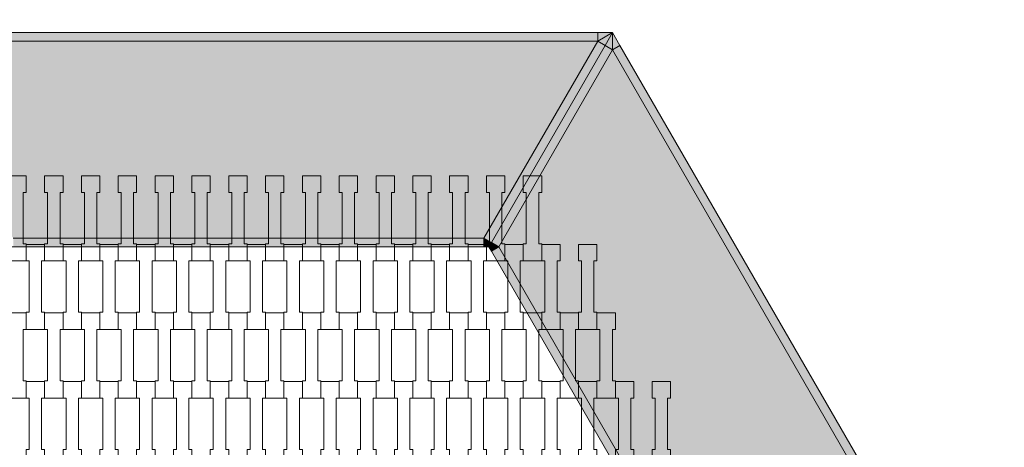
# Model space of a CAD drawing. Units: millimetres. Extents: x 14501 to 35501, y -11837 to 17863.
# Drawn here: x 26008 to 27158, y 988 to 1487 of the extents above; entities that cross this region are included whole.
import ezdxf

# ---------------------------------------------------------------- set-up
doc = ezdxf.new("R2010")
doc.units = ezdxf.units.MM
doc.header["$MEASUREMENT"] = 0
doc.layers.add('7-Hexo6a', color=7, linetype='Continuous')
doc.layers.add('X-Nawierzchnie', color=7, linetype='Continuous')

msp = doc.modelspace()

# ---------------------------------------------------------------- hatches: boundary and pattern name
at = {"layer": '7-Hexo6a', "linetype": 'Continuous', "lineweight": 13}
for points in [[(25867.3, 1462.2), (26682.7, 1462.2), (26682.7, 1472.2), (25867.3, 1472.2)], [(26700, 1472.2), (26682.7, 1472.2), (26682.7, 1462.2)], [(26682.7, 1462.2), (26691.3, 1457.2), (26700, 1472.2)], [(26700, 1452.2), (26700, 1472.2), (26691.3, 1457.2)], [(26700, 1452.2), (26708.7, 1457.2), (26700, 1472.2)], [(26549.9, 1232.2), (26682.7, 1462.2), (25867.3, 1462.2), (26000.1, 1232.2)], [(26558.5, 1227.2), (26691.3, 1457.2), (26682.7, 1462.2), (26549.9, 1232.2)], [(26558.5, 1227.2), (26567.2, 1222.2), (26700, 1452.2), (26691.3, 1457.2)], [(27107.7, 746.1), (26700, 1452.2), (26567.2, 1222.2), (26842.1, 746.1)], [(27107.7, 746.1), (27116.3, 751.1), (26708.7, 1457.2), (26700, 1452.2)], [(26000.1, 1222.2), (26549.9, 1222.2), (26549.9, 1232.2), (26000.1, 1232.2)], [(26549.9, 1222.2), (26555.7, 1222.2), (26549.9, 1232.2)], [(26549.9, 1232.2), (26555.7, 1222.2), (26558.5, 1227.2)], [(26567.2, 1222.2), (26558.5, 1227.2), (26555.7, 1222.2)], [(26558.5, 1217.2), (26567.2, 1222.2), (26555.7, 1222.2)], [(26558.5, 1217.2), (26833.4, 741.1), (26842.1, 746.1), (26567.2, 1222.2)]]:
    msp.add_hatch(color=255, dxfattribs=at).paths.add_polyline_path(points)

# ---------------------------------------------------------------- linework, layer by layer
at = {"layer": '7-Hexo6a', "color": 7, "linetype": 'Continuous', "lineweight": 13, "flags": 128}
for points in [[(25850, 1472.2), (25867.3, 1472.2), (26682.7, 1472.2), (26700, 1472.2)], [(26555.7, 1222.2), (26558.5, 1227.2), (26691.3, 1457.2), (26700, 1472.2)], [(26555.7, 1222.2), (26558.5, 1227.2), (26691.3, 1457.2), (26700, 1472.2)], [(26700, 1472.2), (26682.7, 1462.2)], [(26682.7, 1462.2), (26682.7, 1472.2)], [(27125, 736.1), (27116.3, 751.1), (26708.7, 1457.2), (26700, 1472.2)], [(26700, 1472.2), (26700, 1452.2)], [(25867.3, 1462.2), (26682.7, 1462.2)], [(26549.9, 1232.2), (26682.7, 1462.2)], [(26682.7, 1462.2), (26691.3, 1457.2)], [(26567.2, 1222.2), (26700, 1452.2)], [(26700, 1452.2), (26691.3, 1457.2)], [(26700, 1452.2), (26708.7, 1457.2)], [(27107.7, 746.1), (26700, 1452.2)], [(26000.1, 1232.2), (26549.9, 1232.2)], [(26549.9, 1232.2), (26555.7, 1222.2)], [(26549.9, 1232.2), (26558.5, 1227.2)], [(26549.9, 1222.2), (26549.9, 1232.2)], [(26555.7, 1222.2), (26549.9, 1222.2), (26000.1, 1222.2), (25994.3, 1222.2)], [(26836.3, 736.1), (26833.4, 741.1), (26558.5, 1217.2), (26555.7, 1222.2)], [(26567.2, 1222.2), (26555.7, 1222.2)], [(26567.2, 1222.2), (26558.5, 1227.2)], [(26558.5, 1217.2), (26567.2, 1222.2)], [(26842.1, 746.1), (26567.2, 1222.2)]]:
    msp.add_lwpolyline(points, dxfattribs=at)
for points in [[(26015.3, 1205.8), (25993.8, 1205.8), (25993.8, 1225.8), (25997.3, 1225.8), (25997.3, 1285.8), (25993.8, 1285.8), (25993.8, 1305.1), (26015.3, 1305.1), (26015.3, 1285.8), (26011.8, 1285.8), (26011.8, 1225.8), (26015.3, 1225.8)], [(26058.3, 1205.8), (26036.8, 1205.8), (26036.8, 1225.8), (26040.3, 1225.8), (26040.3, 1285.8), (26036.8, 1285.8), (26036.8, 1305.1), (26058.3, 1305.1), (26058.3, 1285.8), (26054.8, 1285.8), (26054.8, 1225.8), (26058.3, 1225.8)], [(26101.3, 1205.8), (26079.8, 1205.8), (26079.8, 1225.8), (26083.3, 1225.8), (26083.3, 1285.8), (26079.8, 1285.8), (26079.8, 1305.1), (26101.3, 1305.1), (26101.3, 1285.8), (26097.8, 1285.8), (26097.8, 1225.8), (26101.3, 1225.8)], [(26144.3, 1205.8), (26122.8, 1205.8), (26122.8, 1225.8), (26126.3, 1225.8), (26126.3, 1285.8), (26122.8, 1285.8), (26122.8, 1305.1), (26144.3, 1305.1), (26144.3, 1285.8), (26140.8, 1285.8), (26140.8, 1225.8), (26144.3, 1225.8)], [(26187.3, 1205.8), (26165.8, 1205.8), (26165.8, 1225.8), (26169.3, 1225.8), (26169.3, 1285.8), (26165.8, 1285.8), (26165.8, 1305.1), (26187.3, 1305.1), (26187.3, 1285.8), (26183.8, 1285.8), (26183.8, 1225.8), (26187.3, 1225.8)], [(26230.3, 1205.8), (26208.8, 1205.8), (26208.8, 1225.8), (26212.3, 1225.8), (26212.3, 1285.8), (26208.8, 1285.8), (26208.8, 1305.1), (26230.3, 1305.1), (26230.3, 1285.8), (26226.8, 1285.8), (26226.8, 1225.8), (26230.3, 1225.8)], [(26273.3, 1205.8), (26251.8, 1205.8), (26251.8, 1225.8), (26255.3, 1225.8), (26255.3, 1285.8), (26251.8, 1285.8), (26251.8, 1305.1), (26273.3, 1305.1), (26273.3, 1285.8), (26269.8, 1285.8), (26269.8, 1225.8), (26273.3, 1225.8)], [(26316.3, 1205.8), (26294.8, 1205.8), (26294.8, 1225.8), (26298.3, 1225.8), (26298.3, 1285.8), (26294.8, 1285.8), (26294.8, 1305.1), (26316.3, 1305.1), (26316.3, 1285.8), (26312.8, 1285.8), (26312.8, 1225.8), (26316.3, 1225.8)], [(26359.3, 1205.8), (26337.8, 1205.8), (26337.8, 1225.8), (26341.3, 1225.8), (26341.3, 1285.8), (26337.8, 1285.8), (26337.8, 1305.1), (26359.3, 1305.1), (26359.3, 1285.8), (26355.8, 1285.8), (26355.8, 1225.8), (26359.3, 1225.8)], [(26402.3, 1205.8), (26380.8, 1205.8), (26380.8, 1225.8), (26384.3, 1225.8), (26384.3, 1285.8), (26380.8, 1285.8), (26380.8, 1305.1), (26402.3, 1305.1), (26402.3, 1285.8), (26398.8, 1285.8), (26398.8, 1225.8), (26402.3, 1225.8)], [(26445.3, 1205.8), (26423.8, 1205.8), (26423.8, 1225.8), (26427.3, 1225.8), (26427.3, 1285.8), (26423.8, 1285.8), (26423.8, 1305.1), (26445.3, 1305.1), (26445.3, 1285.8), (26441.8, 1285.8), (26441.8, 1225.8), (26445.3, 1225.8)], [(26488.3, 1205.8), (26466.8, 1205.8), (26466.8, 1225.8), (26470.3, 1225.8), (26470.3, 1285.8), (26466.8, 1285.8), (26466.8, 1305.1), (26488.3, 1305.1), (26488.3, 1285.8), (26484.8, 1285.8), (26484.8, 1225.8), (26488.3, 1225.8)], [(26531.3, 1205.8), (26509.8, 1205.8), (26509.8, 1225.8), (26513.3, 1225.8), (26513.3, 1285.8), (26509.8, 1285.8), (26509.8, 1305.1), (26531.3, 1305.1), (26531.3, 1285.8), (26527.8, 1285.8), (26527.8, 1225.8), (26531.3, 1225.8)], [(26574.3, 1205.8), (26552.8, 1205.8), (26552.8, 1225.8), (26556.3, 1225.8), (26556.3, 1285.8), (26552.8, 1285.8), (26552.8, 1305.1), (26574.3, 1305.1), (26574.3, 1285.8), (26570.8, 1285.8), (26570.8, 1225.8), (26574.3, 1225.8)], [(26617.3, 1205.8), (26595.8, 1205.8), (26595.8, 1225.8), (26599.3, 1225.8), (26599.3, 1285.8), (26595.8, 1285.8), (26595.8, 1305.1), (26617.3, 1305.1), (26617.3, 1285.8), (26613.8, 1285.8), (26613.8, 1225.8), (26617.3, 1225.8)], [(26036.8, 1125.8), (26015.3, 1125.8), (26015.3, 1145.8), (26018.8, 1145.8), (26018.8, 1205.8), (26015.3, 1205.8), (26015.3, 1225.1), (26036.8, 1225.1), (26036.8, 1205.8), (26033.3, 1205.8), (26033.3, 1145.8), (26036.8, 1145.8)], [(26079.8, 1125.8), (26058.3, 1125.8), (26058.3, 1145.8), (26061.8, 1145.8), (26061.8, 1205.8), (26058.3, 1205.8), (26058.3, 1225.1), (26079.8, 1225.1), (26079.8, 1205.8), (26076.3, 1205.8), (26076.3, 1145.8), (26079.8, 1145.8)], [(26122.8, 1125.8), (26101.3, 1125.8), (26101.3, 1145.8), (26104.8, 1145.8), (26104.8, 1205.8), (26101.3, 1205.8), (26101.3, 1225.1), (26122.8, 1225.1), (26122.8, 1205.8), (26119.3, 1205.8), (26119.3, 1145.8), (26122.8, 1145.8)], [(26165.8, 1125.8), (26144.3, 1125.8), (26144.3, 1145.8), (26147.8, 1145.8), (26147.8, 1205.8), (26144.3, 1205.8), (26144.3, 1225.1), (26165.8, 1225.1), (26165.8, 1205.8), (26162.3, 1205.8), (26162.3, 1145.8), (26165.8, 1145.8)], [(26208.8, 1125.8), (26187.3, 1125.8), (26187.3, 1145.8), (26190.8, 1145.8), (26190.8, 1205.8), (26187.3, 1205.8), (26187.3, 1225.1), (26208.8, 1225.1), (26208.8, 1205.8), (26205.3, 1205.8), (26205.3, 1145.8), (26208.8, 1145.8)], [(26251.8, 1125.8), (26230.3, 1125.8), (26230.3, 1145.8), (26233.8, 1145.8), (26233.8, 1205.8), (26230.3, 1205.8), (26230.3, 1225.1), (26251.8, 1225.1), (26251.8, 1205.8), (26248.3, 1205.8), (26248.3, 1145.8), (26251.8, 1145.8)], [(26294.8, 1125.8), (26273.3, 1125.8), (26273.3, 1145.8), (26276.8, 1145.8), (26276.8, 1205.8), (26273.3, 1205.8), (26273.3, 1225.1), (26294.8, 1225.1), (26294.8, 1205.8), (26291.3, 1205.8), (26291.3, 1145.8), (26294.8, 1145.8)], [(26337.8, 1125.8), (26316.3, 1125.8), (26316.3, 1145.8), (26319.8, 1145.8), (26319.8, 1205.8), (26316.3, 1205.8), (26316.3, 1225.1), (26337.8, 1225.1), (26337.8, 1205.8), (26334.3, 1205.8), (26334.3, 1145.8), (26337.8, 1145.8)], [(26380.8, 1125.8), (26359.3, 1125.8), (26359.3, 1145.8), (26362.8, 1145.8), (26362.8, 1205.8), (26359.3, 1205.8), (26359.3, 1225.1), (26380.8, 1225.1), (26380.8, 1205.8), (26377.3, 1205.8), (26377.3, 1145.8), (26380.8, 1145.8)], [(26423.8, 1125.8), (26402.3, 1125.8), (26402.3, 1145.8), (26405.8, 1145.8), (26405.8, 1205.8), (26402.3, 1205.8), (26402.3, 1225.1), (26423.8, 1225.1), (26423.8, 1205.8), (26420.3, 1205.8), (26420.3, 1145.8), (26423.8, 1145.8)], [(26466.8, 1125.8), (26445.3, 1125.8), (26445.3, 1145.8), (26448.8, 1145.8), (26448.8, 1205.8), (26445.3, 1205.8), (26445.3, 1225.1), (26466.8, 1225.1), (26466.8, 1205.8), (26463.3, 1205.8), (26463.3, 1145.8), (26466.8, 1145.8)], [(26509.8, 1125.8), (26488.3, 1125.8), (26488.3, 1145.8), (26491.8, 1145.8), (26491.8, 1205.8), (26488.3, 1205.8), (26488.3, 1225.1), (26509.8, 1225.1), (26509.8, 1205.8), (26506.3, 1205.8), (26506.3, 1145.8), (26509.8, 1145.8)], [(26552.8, 1125.8), (26531.3, 1125.8), (26531.3, 1145.8), (26534.8, 1145.8), (26534.8, 1205.8), (26531.3, 1205.8), (26531.3, 1225.1), (26552.8, 1225.1), (26552.8, 1205.8), (26549.3, 1205.8), (26549.3, 1145.8), (26552.8, 1145.8)], [(26595.8, 1125.8), (26574.3, 1125.8), (26574.3, 1145.8), (26577.8, 1145.8), (26577.8, 1205.8), (26574.3, 1205.8), (26574.3, 1225.1), (26595.8, 1225.1), (26595.8, 1205.8), (26592.3, 1205.8), (26592.3, 1145.8), (26595.8, 1145.8)], [(26638.8, 1125.8), (26617.3, 1125.8), (26617.3, 1145.8), (26620.8, 1145.8), (26620.8, 1205.8), (26617.3, 1205.8), (26617.3, 1225.1), (26638.8, 1225.1), (26638.8, 1205.8), (26635.3, 1205.8), (26635.3, 1145.8), (26638.8, 1145.8)], [(26681.8, 1125.8), (26660.3, 1125.8), (26660.3, 1145.8), (26663.8, 1145.8), (26663.8, 1205.8), (26660.3, 1205.8), (26660.3, 1225.1), (26681.8, 1225.1), (26681.8, 1205.8), (26678.3, 1205.8), (26678.3, 1145.8), (26681.8, 1145.8)], [(26015.3, 1045.8), (25993.8, 1045.8), (25993.8, 1065.8), (25997.3, 1065.8), (25997.3, 1125.8), (25993.8, 1125.8), (25993.8, 1145.1), (26015.3, 1145.1), (26015.3, 1125.8), (26011.8, 1125.8), (26011.8, 1065.8), (26015.3, 1065.8)], [(26058.3, 1045.8), (26036.8, 1045.8), (26036.8, 1065.8), (26040.3, 1065.8), (26040.3, 1125.8), (26036.8, 1125.8), (26036.8, 1145.1), (26058.3, 1145.1), (26058.3, 1125.8), (26054.8, 1125.8), (26054.8, 1065.8), (26058.3, 1065.8)], [(26101.3, 1045.8), (26079.8, 1045.8), (26079.8, 1065.8), (26083.3, 1065.8), (26083.3, 1125.8), (26079.8, 1125.8), (26079.8, 1145.1), (26101.3, 1145.1), (26101.3, 1125.8), (26097.8, 1125.8), (26097.8, 1065.8), (26101.3, 1065.8)], [(26144.3, 1045.8), (26122.8, 1045.8), (26122.8, 1065.8), (26126.3, 1065.8), (26126.3, 1125.8), (26122.8, 1125.8), (26122.8, 1145.1), (26144.3, 1145.1), (26144.3, 1125.8), (26140.8, 1125.8), (26140.8, 1065.8), (26144.3, 1065.8)], [(26187.3, 1045.8), (26165.8, 1045.8), (26165.8, 1065.8), (26169.3, 1065.8), (26169.3, 1125.8), (26165.8, 1125.8), (26165.8, 1145.1), (26187.3, 1145.1), (26187.3, 1125.8), (26183.8, 1125.8), (26183.8, 1065.8), (26187.3, 1065.8)], [(26230.3, 1045.8), (26208.8, 1045.8), (26208.8, 1065.8), (26212.3, 1065.8), (26212.3, 1125.8), (26208.8, 1125.8), (26208.8, 1145.1), (26230.3, 1145.1), (26230.3, 1125.8), (26226.8, 1125.8), (26226.8, 1065.8), (26230.3, 1065.8)], [(26273.3, 1045.8), (26251.8, 1045.8), (26251.8, 1065.8), (26255.3, 1065.8), (26255.3, 1125.8), (26251.8, 1125.8), (26251.8, 1145.1), (26273.3, 1145.1), (26273.3, 1125.8), (26269.8, 1125.8), (26269.8, 1065.8), (26273.3, 1065.8)], [(26316.3, 1045.8), (26294.8, 1045.8), (26294.8, 1065.8), (26298.3, 1065.8), (26298.3, 1125.8), (26294.8, 1125.8), (26294.8, 1145.1), (26316.3, 1145.1), (26316.3, 1125.8), (26312.8, 1125.8), (26312.8, 1065.8), (26316.3, 1065.8)], [(26359.3, 1045.8), (26337.8, 1045.8), (26337.8, 1065.8), (26341.3, 1065.8), (26341.3, 1125.8), (26337.8, 1125.8), (26337.8, 1145.1), (26359.3, 1145.1), (26359.3, 1125.8), (26355.8, 1125.8), (26355.8, 1065.8), (26359.3, 1065.8)], [(26402.3, 1045.8), (26380.8, 1045.8), (26380.8, 1065.8), (26384.3, 1065.8), (26384.3, 1125.8), (26380.8, 1125.8), (26380.8, 1145.1), (26402.3, 1145.1), (26402.3, 1125.8), (26398.8, 1125.8), (26398.8, 1065.8), (26402.3, 1065.8)], [(26445.3, 1045.8), (26423.8, 1045.8), (26423.8, 1065.8), (26427.3, 1065.8), (26427.3, 1125.8), (26423.8, 1125.8), (26423.8, 1145.1), (26445.3, 1145.1), (26445.3, 1125.8), (26441.8, 1125.8), (26441.8, 1065.8), (26445.3, 1065.8)], [(26488.3, 1045.8), (26466.8, 1045.8), (26466.8, 1065.8), (26470.3, 1065.8), (26470.3, 1125.8), (26466.8, 1125.8), (26466.8, 1145.1), (26488.3, 1145.1), (26488.3, 1125.8), (26484.8, 1125.8), (26484.8, 1065.8), (26488.3, 1065.8)], [(26531.3, 1045.8), (26509.8, 1045.8), (26509.8, 1065.8), (26513.3, 1065.8), (26513.3, 1125.8), (26509.8, 1125.8), (26509.8, 1145.1), (26531.3, 1145.1), (26531.3, 1125.8), (26527.8, 1125.8), (26527.8, 1065.8), (26531.3, 1065.8)], [(26574.3, 1045.8), (26552.8, 1045.8), (26552.8, 1065.8), (26556.3, 1065.8), (26556.3, 1125.8), (26552.8, 1125.8), (26552.8, 1145.1), (26574.3, 1145.1), (26574.3, 1125.8), (26570.8, 1125.8), (26570.8, 1065.8), (26574.3, 1065.8)], [(26617.3, 1045.8), (26595.8, 1045.8), (26595.8, 1065.8), (26599.3, 1065.8), (26599.3, 1125.8), (26595.8, 1125.8), (26595.8, 1145.1), (26617.3, 1145.1), (26617.3, 1125.8), (26613.8, 1125.8), (26613.8, 1065.8), (26617.3, 1065.8)], [(26660.3, 1045.8), (26638.8, 1045.8), (26638.8, 1065.8), (26642.3, 1065.8), (26642.3, 1125.8), (26638.8, 1125.8), (26638.8, 1145.1), (26660.3, 1145.1), (26660.3, 1125.8), (26656.8, 1125.8), (26656.8, 1065.8), (26660.3, 1065.8)], [(26703.3, 1045.8), (26681.8, 1045.8), (26681.8, 1065.8), (26685.3, 1065.8), (26685.3, 1125.8), (26681.8, 1125.8), (26681.8, 1145.1), (26703.3, 1145.1), (26703.3, 1125.8), (26699.8, 1125.8), (26699.8, 1065.8), (26703.3, 1065.8)], [(26036.8, 965.8), (26015.3, 965.8), (26015.3, 985.8), (26018.8, 985.8), (26018.8, 1045.8), (26015.3, 1045.8), (26015.3, 1065.1), (26036.8, 1065.1), (26036.8, 1045.8), (26033.3, 1045.8), (26033.3, 985.8), (26036.8, 985.8)], [(26079.8, 965.8), (26058.3, 965.8), (26058.3, 985.8), (26061.8, 985.8), (26061.8, 1045.8), (26058.3, 1045.8), (26058.3, 1065.1), (26079.8, 1065.1), (26079.8, 1045.8), (26076.3, 1045.8), (26076.3, 985.8), (26079.8, 985.8)], [(26122.8, 965.8), (26101.3, 965.8), (26101.3, 985.8), (26104.8, 985.8), (26104.8, 1045.8), (26101.3, 1045.8), (26101.3, 1065.1), (26122.8, 1065.1), (26122.8, 1045.8), (26119.3, 1045.8), (26119.3, 985.8), (26122.8, 985.8)], [(26165.8, 965.8), (26144.3, 965.8), (26144.3, 985.8), (26147.8, 985.8), (26147.8, 1045.8), (26144.3, 1045.8), (26144.3, 1065.1), (26165.8, 1065.1), (26165.8, 1045.8), (26162.3, 1045.8), (26162.3, 985.8), (26165.8, 985.8)], [(26208.8, 965.8), (26187.3, 965.8), (26187.3, 985.8), (26190.8, 985.8), (26190.8, 1045.8), (26187.3, 1045.8), (26187.3, 1065.1), (26208.8, 1065.1), (26208.8, 1045.8), (26205.3, 1045.8), (26205.3, 985.8), (26208.8, 985.8)], [(26251.8, 965.8), (26230.3, 965.8), (26230.3, 985.8), (26233.8, 985.8), (26233.8, 1045.8), (26230.3, 1045.8), (26230.3, 1065.1), (26251.8, 1065.1), (26251.8, 1045.8), (26248.3, 1045.8), (26248.3, 985.8), (26251.8, 985.8)], [(26294.8, 965.8), (26273.3, 965.8), (26273.3, 985.8), (26276.8, 985.8), (26276.8, 1045.8), (26273.3, 1045.8), (26273.3, 1065.1), (26294.8, 1065.1), (26294.8, 1045.8), (26291.3, 1045.8), (26291.3, 985.8), (26294.8, 985.8)], [(26337.8, 965.8), (26316.3, 965.8), (26316.3, 985.8), (26319.8, 985.8), (26319.8, 1045.8), (26316.3, 1045.8), (26316.3, 1065.1), (26337.8, 1065.1), (26337.8, 1045.8), (26334.3, 1045.8), (26334.3, 985.8), (26337.8, 985.8)], [(26380.8, 965.8), (26359.3, 965.8), (26359.3, 985.8), (26362.8, 985.8), (26362.8, 1045.8), (26359.3, 1045.8), (26359.3, 1065.1), (26380.8, 1065.1), (26380.8, 1045.8), (26377.3, 1045.8), (26377.3, 985.8), (26380.8, 985.8)], [(26423.8, 965.8), (26402.3, 965.8), (26402.3, 985.8), (26405.8, 985.8), (26405.8, 1045.8), (26402.3, 1045.8), (26402.3, 1065.1), (26423.8, 1065.1), (26423.8, 1045.8), (26420.3, 1045.8), (26420.3, 985.8), (26423.8, 985.8)], [(26466.8, 965.8), (26445.3, 965.8), (26445.3, 985.8), (26448.8, 985.8), (26448.8, 1045.8), (26445.3, 1045.8), (26445.3, 1065.1), (26466.8, 1065.1), (26466.8, 1045.8), (26463.3, 1045.8), (26463.3, 985.8), (26466.8, 985.8)], [(26509.8, 965.8), (26488.3, 965.8), (26488.3, 985.8), (26491.8, 985.8), (26491.8, 1045.8), (26488.3, 1045.8), (26488.3, 1065.1), (26509.8, 1065.1), (26509.8, 1045.8), (26506.3, 1045.8), (26506.3, 985.8), (26509.8, 985.8)], [(26552.8, 965.8), (26531.3, 965.8), (26531.3, 985.8), (26534.8, 985.8), (26534.8, 1045.8), (26531.3, 1045.8), (26531.3, 1065.1), (26552.8, 1065.1), (26552.8, 1045.8), (26549.3, 1045.8), (26549.3, 985.8), (26552.8, 985.8)], [(26595.8, 965.8), (26574.3, 965.8), (26574.3, 985.8), (26577.8, 985.8), (26577.8, 1045.8), (26574.3, 1045.8), (26574.3, 1065.1), (26595.8, 1065.1), (26595.8, 1045.8), (26592.3, 1045.8), (26592.3, 985.8), (26595.8, 985.8)], [(26638.8, 965.8), (26617.3, 965.8), (26617.3, 985.8), (26620.8, 985.8), (26620.8, 1045.8), (26617.3, 1045.8), (26617.3, 1065.1), (26638.8, 1065.1), (26638.8, 1045.8), (26635.3, 1045.8), (26635.3, 985.8), (26638.8, 985.8)], [(26681.8, 965.8), (26660.3, 965.8), (26660.3, 985.8), (26663.8, 985.8), (26663.8, 1045.8), (26660.3, 1045.8), (26660.3, 1065.1), (26681.8, 1065.1), (26681.8, 1045.8), (26678.3, 1045.8), (26678.3, 985.8), (26681.8, 985.8)], [(26724.8, 965.8), (26703.3, 965.8), (26703.3, 985.8), (26706.8, 985.8), (26706.8, 1045.8), (26703.3, 1045.8), (26703.3, 1065.1), (26724.8, 1065.1), (26724.8, 1045.8), (26721.3, 1045.8), (26721.3, 985.8), (26724.8, 985.8)], [(26767.8, 965.8), (26746.3, 965.8), (26746.3, 985.8), (26749.8, 985.8), (26749.8, 1045.8), (26746.3, 1045.8), (26746.3, 1065.1), (26767.8, 1065.1), (26767.8, 1045.8), (26764.3, 1045.8), (26764.3, 985.8), (26767.8, 985.8)]]:
    msp.add_lwpolyline(points, close=True, dxfattribs=at)
at = {"layer": 'X-Nawierzchnie', "color": 7, "linetype": 'Continuous', "lineweight": 13, "flags": 128}
msp.add_lwpolyline([(29500, 0, 1), (20500, 0, 0.414214), (25000, -4500, 0.414214)], format="xyb", close=True, dxfattribs=at)

doc.saveas('drawing.dxf')
